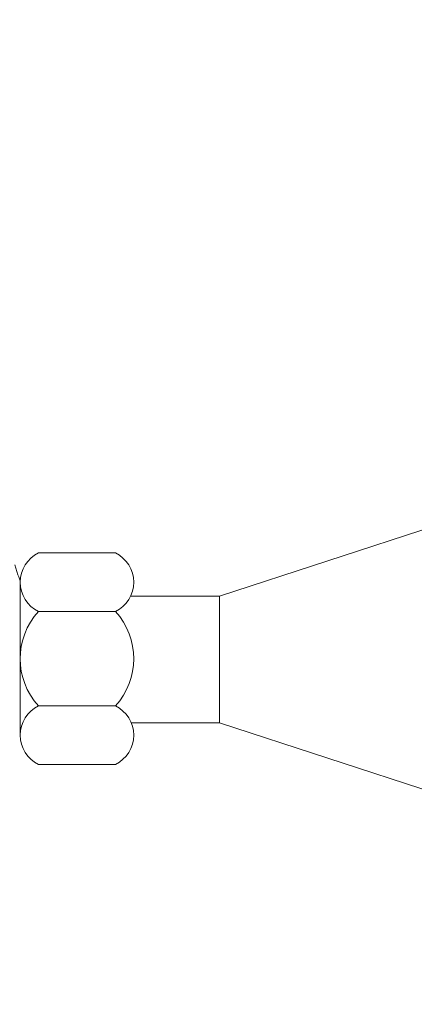
# Model space of a CAD drawing. Units: millimetres. Extents: x 2282678 to 2308042, y 84379 to 117060.
# Drawn here: x 2298158 to 2298225, y 113291 to 113458 of the extents above; entities that cross this region are included whole.
import ezdxf

# ---------------------------------------------------------------- set-up
doc = ezdxf.new("R2010")
doc.units = ezdxf.units.MM
for name, color, linetype, lineweight in [('DZ-AKA', 7, 'Continuous', 13), ('DZ_AKA_SVĪTROJUMS', 7, 'Continuous', 0), ('HIDROIZOLĀCIJA', 170, 'Continuous', 40), ('KUM MEZGLS', 7, 'Continuous', 13)]:
    doc.layers.add(name, color=color, linetype=linetype, lineweight=lineweight)

msp = doc.modelspace()

# ---------------------------------------------------------------- hatches: boundary and pattern name
at = {"layer": 'DZ_AKA_SVĪTROJUMS', "lineweight": 0, "ltscale": 10}
h = msp.add_hatch(dxfattribs=at)
h.set_pattern_fill('AR-CONC', color=256, scale=0.5)
h.set_pattern_definition([(50, (5223.004, -34.63), (91.0923345, -7.9695428), [9.525, -104.775]), (355, (5223, -34.63), (-17.6217107, 95.5284226), [7.62, -83.820292]), (100.4514447, (5230.595, -35.3), (73.4706235, 87.558876), [8.0950044, -89.0451223]), (46.1842, (5223, -9.23), (135.5395204, -21.021164), [14.2875, -157.1625]), (96.6355576, (5234.3, -10.99), (118.702067, 123.713062), [12.1425116, -133.567804]), (351.184151, (5223, -9.23), (118.702067, 123.713062), [11.4299835, -125.729866]), (21, (5235.704, -15.58), (75.8071956, -51.132599), [9.525, -104.775]), (326, (5235.7, -15.58), (30.901014, 92.093983), [7.62, -83.82]), (71.451445, (5242.02, -19.844), (106.7082096, 40.9613844), [8.0950044, -89.0449688]), (37.5, (5223.004, -34.633), (1.54430163, 42.27751944), [0, -82.804, 0, -85.09, 0, -84.1375]), (7.5, (5223.004, -34.633), (33.40983126, 50.0902874), [0, -48.514, 0, -80.899, 0, -32.0675]), (327.5, (5194.683, -34.633), (67.7952976, -2.864372), [0, -31.75, 0, -99.06, 0, -131.445]), (317.5, (5181.98, -34.633), (74.0645907, 12.7132455), [0, -41.275, 0, -65.786, 0, -93.345])])
edge = h.paths.add_edge_path()
edge.add_arc((2298254.83, 113348.91), 600, 0, 360)
edge = h.paths.add_edge_path(flags=17)
edge.add_arc((2298254.83, 113348.91), 500, 0, 360)
at = {"layer": 'DZ_AKA_SVĪTROJUMS', "lineweight": 0, "ltscale": 5}
h = msp.add_hatch(dxfattribs=at)
h.set_pattern_fill('ANSI31', color=256, scale=5)
edge = h.paths.add_edge_path(flags=17)
edge.add_arc((2298254.83, 113348.91), 500, 0, 360)
edge = h.paths.add_edge_path()
edge.add_arc((2298254.83, 113348.91), 600, 0, 360)
at = {"layer": 'HIDROIZOLĀCIJA', "lineweight": 0, "ltscale": 10}
h = msp.add_hatch(color=256, dxfattribs=at)
h.dxf.hatch_style = 1
edge = h.paths.add_edge_path(flags=16)
edge.add_arc((2298254.83, 113348.91), 600, 0, 360)
edge = h.paths.add_edge_path()
edge.add_arc((2298254.83, 113348.27), 610, 0, 360)

# ---------------------------------------------------------------- linework, layer by layer
at = {"layer": 'DZ-AKA', "ltscale": 10}
for radius in [600, 500]:
    msp.add_circle((2298254.83, 113348.91), radius, dxfattribs=at)
at = {"layer": 'KUM MEZGLS', "color": 0, "extrusion": (1.22465e-16, -1, 1.22465e-16)}
for p, q in [((2298192.13, 113360.18), (2298233.62, 113373.68)), ((2298192.13, 113360.18), (2298177.16, 113360.18)), ((2298192.13, 113360.18), (2298192.13, 113338.73)), ((2298192.13, 113338.73), (2298177.16, 113338.73))]:
    msp.add_line(p, q, dxfattribs=at)
at = {"layer": 'KUM MEZGLS', "color": 0, "extrusion": (0, 1, 1.22465e-16)}
for p, q in [((2298161.42, 113367.51), (2298174.48, 113367.51)), ((2298161.42, 113367.51), (2298174.48, 113367.51)), ((2298161.42, 113331.68), (2298174.48, 113331.68))]:
    msp.add_line(p, q, dxfattribs=at)
at = {"layer": 'KUM MEZGLS', "color": 0, "extrusion": (0, -1, 1.22465e-16)}
for p, q in [((2298161.42, 113367.51), (2298174.48, 113367.51)), ((2298161.42, 113357.6), (2298174.48, 113357.6)), ((2298161.42, 113341.59), (2298174.48, 113341.59))]:
    msp.add_line(p, q, dxfattribs=at)
at = {"layer": 'KUM MEZGLS', "ltscale": 5}
msp.add_line((2298158.33, 113362.41), (2298158.33, 113336.49), dxfattribs=at)
at = {"layer": 'KUM MEZGLS', "color": 0, "extrusion": (-1.22465e-16, 1, 1.22465e-16)}
msp.add_line((2298192.13, 113338.73), (2298240.75, 113322.9), dxfattribs=at)
at = {"layer": 'KUM MEZGLS', "color": 7}
msp.add_polyline3d([(2298157.4, 113365.51, 0), (2298157.4, 113365.51, 0), (2298157.92, 113363.78, 0), (2298157.92, 113363.78, 0), (2298157.92, 113363.78, 0), (2298158.09, 113363.47, 0), (2298158.09, 113363.47, 0), (2298158.09, 113363.47, 0), (2298158.32, 113362.8, 0), (2298158.32, 113362.8, 0), (2298158.33, 113362.77, 0), (2298158.34, 113362.75, 0)], dxfattribs=at)
at = {"layer": 'KUM MEZGLS', "color": 0}
for centre, radius, start, end in [((2298163.85, 113362.55), 5.52, 116.0622, 243.9378), ((2298172.06, 113362.55), 5.52, 296.0622, 63.9378), ((2298170.16, 113349.59), 11.85, 137.4878, 222.5122), ((2298165.75, 113349.59), 11.85, 317.4878, 42.5122), ((2298163.85, 113336.63), 5.52, 116.0622, 243.9378), ((2298172.06, 113336.63), 5.52, 296.0622, 63.9378)]:
    msp.add_arc(centre, radius, start, end, dxfattribs=at)

doc.saveas('drawing.dxf')
